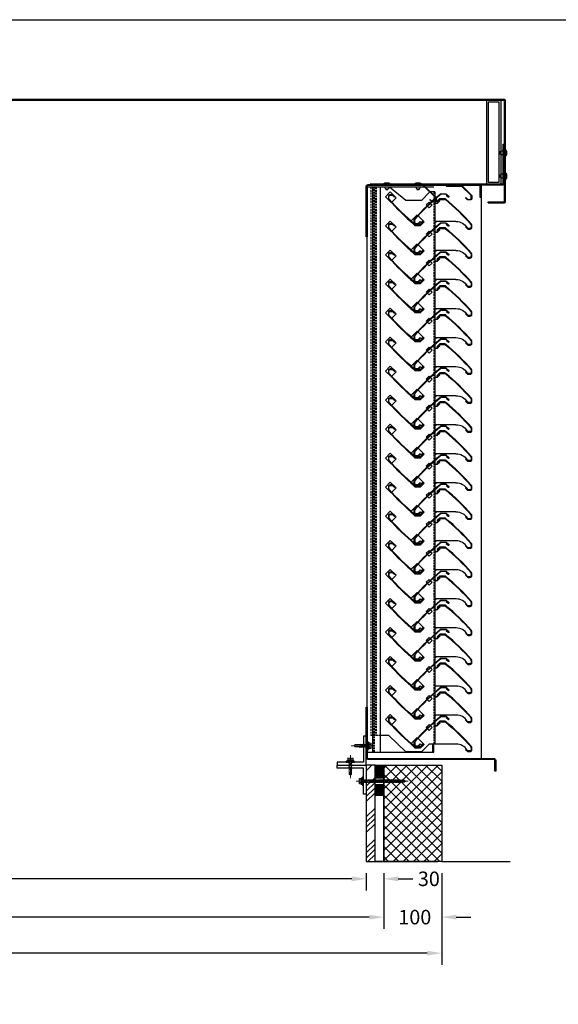
# Model space of a CAD drawing. Units: millimetres. Extents: x 46756 to 78478, y -10361 to 1388.
# Drawn here: x 53565 to 54493, y -632 to 1064 of the extents above; entities that cross this region are included whole.
import ezdxf

# ---------------------------------------------------------------- set-up
doc = ezdxf.new("R2010")
doc.units = ezdxf.units.MM
doc.header["$MEASUREMENT"] = 0
doc.linetypes.add('CENTER2', pattern=[28.575, 19.05, -3.175, 3.175, -3.175])
doc.linetypes.add('HIDDEN2', pattern=[4.7625, 3.175, -1.5875])
for name, color, linetype, lineweight in [('00-Fixings', 9, 'Continuous', 9), ('FIXINGS', 1, 'Continuous', 18), ('Text', 7, 'Continuous', 9)]:
    doc.layers.add(name, color=color, linetype=linetype, lineweight=lineweight)
for name, color, linetype in [('1-20 details', 1, 'Continuous'), ('LOUVRE BLADE', 60, 'Continuous'), ('LOUVRE FRAME', 50, 'Continuous'), ('LOUVRE MULLION', 120, 'Continuous'), ('LOUVRE_BLADE', 60, 'Continuous'), ('SECTION H-H$0$A-WINDOW-EXT', 3, 'Continuous'), ('Steelwork', 1, 'Continuous'), ('Structure', 5, 'Continuous')]:
    doc.layers.add(name, color=color, linetype=linetype)
doc.layers.add('vport', color=6, linetype='Continuous', plot=False)
doc.styles.get("Standard").update_dxf_attribs({"font": 'arial.ttf'})
doc.dimstyles.new('1-10', dxfattribs={"dimscale": 10, "dimtxt": 2.5, "dimasz": 2.5, "dimexe": 2, "dimexo": 2, "dimgap": 1, "dimtad": 0, "dimdec": 0, "dimdsep": 46, "dimtxsty": 'Standard', "dimcen": 5, "dimclrd": 1, "dimclre": 1, "dimclrt": 7, "dimadec": 0, "dimazin": 0, "dimtfac": 1, "dimtdec": 0, "dimtofl": 0, "dimtmove": 0, "dimatfit": 0, "dimfxl": 1, "dimtolj": 1, "dimtzin": 0, "dimarcsym": 0})

# ---------------------------------------------------------------- blocks, each defined once
blk = doc.blocks.new('*D104')
at = {"layer": '1-20 details', "lineweight": -2, "transparency": 16777216}
for p, q in [((52292.5, -406.6), (52292.5, -564.4)), ((54292.5, -406.6), (54292.5, -564.4)), ((52317.5, -544.4), (53101.1, -544.4)), ((54267.5, -544.4), (53483.8, -544.4))]:
    blk.add_line(p, q, dxfattribs=at)
at = {"layer": '1-20 details', "transparency": 16777216}
for points in [[(52317.5, -540.2), (52317.5, -548.5), (52292.5, -544.4)], [(54267.5, -540.2), (54267.5, -548.5), (54292.5, -544.4)]]:
    blk.add_solid(points, dxfattribs=at)
at = {"layer": 'Defpoints', "color": 0, "transparency": 16777216}
for p in [(52292.5, -386.6), (54292.5, -386.6), (54292.5, -544.4)]:
    blk.add_point(p, dxfattribs=at)
at = {"layer": '1-20 details', "lineweight": 13, "transparency": 16777216, "insert": (53292.5, -544.4), "char_height": 25, "attachment_point": 5}
blk.add_mtext('\\A1;2000 upstand by others', dxfattribs=at)
blk = doc.blocks.new('*D105')
at = {"layer": '1-20 details', "lineweight": -2, "transparency": 16777216}
for p, q in [((54192.5, -406.6), (54192.5, -502.3)), ((54292.5, -406.6), (54292.5, -502.3)), ((54167.5, -482.3), (54142.5, -482.3)), ((54317.5, -482.3), (54342.5, -482.3))]:
    blk.add_line(p, q, dxfattribs=at)
at = {"layer": '1-20 details', "transparency": 16777216}
for points in [[(54167.5, -478.1), (54167.5, -486.5), (54192.5, -482.3)], [(54317.5, -478.1), (54317.5, -486.5), (54292.5, -482.3)]]:
    blk.add_solid(points, dxfattribs=at)
at = {"layer": 'Defpoints', "color": 0, "transparency": 16777216}
for p in [(54192.5, -386.6), (54292.5, -386.6), (54192.5, -482.3)]:
    blk.add_point(p, dxfattribs=at)
at = {"layer": '1-20 details', "lineweight": 13, "transparency": 16777216, "insert": (54246.1, -482.3), "char_height": 25, "attachment_point": 5}
blk.add_mtext('\\A1;100', dxfattribs=at)
blk = doc.blocks.new('*D106')
at = {"layer": '1-20 details', "lineweight": -2, "transparency": 16777216}
for p, q in [((52392.5, -406.6), (52392.5, -502.3)), ((54192.5, -406.6), (54192.5, -502.3)), ((52417.5, -482.3), (53103, -482.3)), ((54167.5, -482.3), (53481.9, -482.3))]:
    blk.add_line(p, q, dxfattribs=at)
at = {"layer": '1-20 details', "transparency": 16777216}
for points in [[(52417.5, -478.1), (52417.5, -486.5), (52392.5, -482.3)], [(54167.5, -478.1), (54167.5, -486.5), (54192.5, -482.3)]]:
    blk.add_solid(points, dxfattribs=at)
at = {"layer": 'Defpoints', "color": 0, "transparency": 16777216}
for p in [(52392.5, -386.6), (54192.5, -386.6), (54192.5, -482.3)]:
    blk.add_point(p, dxfattribs=at)
at = {"layer": '1-20 details', "lineweight": 13, "transparency": 16777216, "insert": (53292.5, -482.3), "char_height": 25, "attachment_point": 5}
blk.add_mtext('\\A1;1800 structural opening', dxfattribs=at)
blk = doc.blocks.new('*D132')
at = {"layer": '1-20 details', "lineweight": -2, "transparency": 16777216}
for p, q in [((52422.5, -406.6), (52422.5, -436.3)), ((54162.5, -406.6), (54162.5, -436.3)), ((52447.5, -416.3), (53137, -416.3)), ((54137.5, -416.3), (53447.9, -416.3))]:
    blk.add_line(p, q, dxfattribs=at)
at = {"layer": '1-20 details', "transparency": 16777216}
for points in [[(52447.5, -412.2), (52447.5, -420.5), (52422.5, -416.3)], [(54137.5, -412.2), (54137.5, -420.5), (54162.5, -416.3)]]:
    blk.add_solid(points, dxfattribs=at)
at = {"layer": 'Defpoints', "color": 0, "transparency": 16777216}
for p in [(52422.5, -386.6), (54162.5, -386.6), (54162.5, -416.3)]:
    blk.add_point(p, dxfattribs=at)
at = {"layer": '1-20 details', "lineweight": 13, "transparency": 16777216, "insert": (53292.5, -416.3), "char_height": 25, "attachment_point": 5}
blk.add_mtext('\\A1;1740 clear opening', dxfattribs=at)
blk = doc.blocks.new('*D133')
at = {"layer": '1-20 details', "lineweight": -2, "transparency": 16777216}
for p, q in [((54162.5, -406.6), (54162.5, -436.3)), ((54192.5, -406.6), (54192.5, -436.3)), ((54137.5, -416.3), (54112.5, -416.3)), ((54217.5, -416.3), (54242.5, -416.3))]:
    blk.add_line(p, q, dxfattribs=at)
at = {"layer": '1-20 details', "transparency": 16777216}
for points in [[(54137.5, -412.2), (54137.5, -420.5), (54162.5, -416.3)], [(54217.5, -412.2), (54217.5, -420.5), (54192.5, -416.3)]]:
    blk.add_solid(points, dxfattribs=at)
at = {"layer": 'Defpoints', "color": 0, "transparency": 16777216}
for p in [(54162.5, -386.6), (54192.5, -386.6), (54192.5, -416.3)]:
    blk.add_point(p, dxfattribs=at)
at = {"layer": '1-20 details', "lineweight": 13, "transparency": 16777216, "insert": (54270.3, -416.3), "char_height": 25, "attachment_point": 5}
blk.add_mtext('\\A1;30', dxfattribs=at)
blk = doc.blocks.new('dummy')
at = {"layer": 'LOUVRE_BLADE'}
blk.add_lwpolyline([(-18.3, 30), (-44.9, 30), (-44.9, 29), (-18.3, 29)], close=True, dxfattribs=at)
blk.add_lwpolyline([(-18.3, 30), (3.9, 8.4, -0.18225), (4.6, 6.4), (4.6, 3, -0.415036), (1.6, 0), (-1.6, 0, -0.198899), (-3.7, 0.9), (-6.6, 3.7), (-5.9, 4.4), (-3.1, 1.6, 0.206006), (-1.6, 1), (1.6, 1, 0.414214), (3.6, 3), (3.6, 6.4, 0.18224), (3.1, 7.8), (-18.7, 29)], format="xyb", dxfattribs=at)
blk = doc.blocks.new('W15')
at = {"layer": 'FIXINGS'}
h = blk.add_hatch(color=256, dxfattribs=at)
h.paths.add_polyline_path([(-2.7, 4.4), (-2.7, 2.8), (-1.9, 2), (-1.5, 2), (-0.9, 2.8), (-0.7, 2), (-0.4, 2), (0, 7.1), (-1, 7.1), (-1.9, 4.3, -0.905612)])
h.paths.add_polyline_path([(-0.4, -2), (-0.7, -2), (-1.4, -2.7), (-1.6, -2), (-1.9, -2), (-2.7, -2.8), (-2.7, -4.4, -0.905612), (-1.9, -4.3), (-1, -7.1), (0, -7.1)])
for p, q in [((-2.7, 4.5), (-1.8, 7.2)), ((-2.7, 4.4), (-2.7, 2.8)), ((-1.9, 2), (-2.7, 2.8)), ((-1.9, 4.3), (-1, 7.1)), ((-1.9, 2), (-1.5, 2)), ((-1.5, 2), (-0.9, 2.8)), ((-1, 7.1), (0, 7.1)), ((-0.9, 2.8), (-0.7, 2)), ((-0.7, 2), (0, 2)), ((-0.4, 2), (0, 7.1)), ((0, 2), (0, 7.1)), ((-1.9, -2), (-2.7, -2.8)), ((-2.7, -4.4), (-2.7, -2.8)), ((-2.7, -4.5), (-1.8, -7.2)), ((-1.9, -2), (-1.6, -2)), ((-1.9, -4.3), (-1, -7.1)), ((-1.6, -2), (-1.4, -2.7)), ((-1.4, -2.7), (-0.7, -2)), ((-1, -7.1), (0, -7.1)), ((-0.7, -2), (0, -2)), ((-0.4, -2), (0, -7.1)), ((0, -2), (0, -7.1))]:
    blk.add_line(p, q, dxfattribs=at)
for centre, start, end in [((-2.3, 4.4), 168.695, 348.695), ((-1.4, 7.1), 348.695, 168.695), ((-2.3, -4.4), 11.305, 191.305), ((-1.4, -7.1), 191.305, 11.305)]:
    blk.add_arc(centre, 0.375, start, end, dxfattribs=at)
blk = doc.blocks.new('BX-HEAD')
at = {"layer": 'FIXINGS', "ltscale": 10}
for p, q in [((-4.6, 3.5), (-4.6, -3.5)), ((-4.3, 4.6), (-1.7, 4.6)), ((-4.3, 2.3), (-1.2, 2.3)), ((-1.2, -5.5), (-1.2, 5.5)), ((-1.2, 5.5), (0, 5.5)), ((-1.2, 5.1), (-1.2, 5.5)), ((0, -5.5), (0, 5.5)), ((-4.3, -2.3), (-1.2, -2.3)), ((-4.3, -4.6), (-1.7, -4.6)), ((-1.2, -5.1), (-1.2, -5.5)), ((-1.2, -5.5), (0, -5.5))]:
    blk.add_line(p, q, dxfattribs=at)
for centre, radius, start, end in [((-2.3, 3.5), 2.32, 150.1583, 209.8417), ((4.2, 0), 8.82, 164.8218, 195.1782), ((-1.7, 5.1), 0.5, 270, 360), ((-2.3, -3.5), 2.32, 150.1583, 209.8417), ((-1.7, -5.1), 0.5, 0, 90)]:
    blk.add_arc(centre, radius, start, end, dxfattribs=at)
blk = doc.blocks.new('*U81')
at = {"layer": 'FIXINGS', "color": 9, "linetype": 'CENTER2'}
blk.add_line((27.3, 0), (-12.5, 0), dxfattribs=at)
at = {"layer": 'FIXINGS'}
for p, q in [((-1.9, 2), (-2.7, 2.8)), ((-1.9, -2), (-1.9, 2)), ((-1.5, 2), (-1.9, 2)), ((-1.5, 2), (-0.9, 2.7)), ((-0.9, 2.7), (0.6, -2.8)), ((-0.7, 2), (0.5, 2)), ((0.5, 2), (1.1, 2.7)), ((1.1, 2.7), (2.6, -2.8)), ((1.3, 2), (2.5, 2)), ((2.5, 2), (3.1, 2.7)), ((3.1, 2.7), (4.6, -2.8)), ((3.3, 2), (4.5, 2)), ((4.5, 2), (5.1, 2.7)), ((5.1, 2.7), (6.6, -2.8)), ((5.3, 2), (6.5, 2)), ((6.5, 2), (7.1, 2.7)), ((7.1, 2.7), (8.6, -2.8)), ((7.3, 2), (8.5, 2)), ((8.5, 2), (9.1, 2.7)), ((9.1, 2.7), (10.6, -2.8)), ((9.3, 2), (10.5, 2)), ((10.5, 2), (11.1, 2.7)), ((11.1, 2.7), (12.6, -2.8)), ((11.3, 2), (20.3, 2)), ((17.4, 0.2), (21.3, -0.2)), ((22.3, 0), (20.3, 2)), ((20.3, 2), (21.3, -0.2)), ((20.3, -2), (22.3, 0)), ((22.3, 0), (21.3, -0.2)), ((-1.9, -2), (-2.7, -2.8)), ((-1.9, -0.8), (-1.4, -2.8)), ((-1.9, -2), (-1.6, -2)), ((-0.7, -2), (-1.4, -2.8)), ((-0.7, -2), (0.4, -2)), ((1.3, -2), (0.6, -2.8)), ((1.3, -2), (2.4, -2)), ((3.3, -2), (2.6, -2.8)), ((3.3, -2), (4.4, -2)), ((5.3, -2), (4.6, -2.8)), ((5.3, -2), (6.4, -2)), ((7.3, -2), (6.6, -2.8)), ((7.3, -2), (8.4, -2)), ((9.3, -2), (8.6, -2.8)), ((9.3, -2), (10.4, -2)), ((11.3, -2), (10.6, -2.8)), ((11.3, -2), (12.4, -2)), ((13.3, -2), (12.6, -2.8)), ((13.3, -2), (20.3, -2))]:
    blk.add_line(p, q, dxfattribs=at)
blk.add_arc((17.5, -0.9), 1.13, 90.9223, 263.5974, dxfattribs=at)
at = {"layer": '00-Fixings'}
blk.add_blockref('BX-HEAD', (-2.7, 0), dxfattribs=at)
at = {"layer": 'FIXINGS', "color": 9}
blk.add_blockref('W15', (0, 0), dxfattribs=at)
blk = doc.blocks.new('*U82')
at = {"layer": 'FIXINGS', "color": 9, "linetype": 'CENTER2'}
blk.add_line((-12.5, 0), (77.3, 0), dxfattribs=at)
at = {"layer": 'FIXINGS'}
for p, q in [((-1.9, 2), (-2.7, 2.8)), ((-1.9, 2), (-1.5, 2)), ((-1.9, -2), (-1.9, 2)), ((-1.5, 2), (-0.9, 2.8)), ((-0.9, 2.8), (0.6, -2.7)), ((-0.7, 2), (0.5, 2)), ((0.5, 2), (1.1, 2.8)), ((1.1, 2.8), (2.6, -2.7)), ((1.3, 2), (2.5, 2)), ((2.5, 2), (3.1, 2.8)), ((3.1, 2.8), (4.6, -2.7)), ((3.3, 2), (4.5, 2)), ((4.5, 2), (5.1, 2.8)), ((5.1, 2.8), (6.6, -2.7)), ((5.3, 2), (6.5, 2)), ((6.5, 2), (7.1, 2.8)), ((7.1, 2.8), (8.6, -2.7)), ((7.3, 2), (8.5, 2)), ((8.5, 2), (9.1, 2.8)), ((9.1, 2.8), (10.6, -2.7)), ((9.3, 2), (10.5, 2)), ((10.5, 2), (11.1, 2.8)), ((11.1, 2.8), (12.6, -2.7)), ((11.3, 2), (12.5, 2)), ((12.5, 2), (13.1, 2.8)), ((13.1, 2.8), (14.6, -2.7)), ((13.3, 2), (14.5, 2)), ((14.5, 2), (15.1, 2.8)), ((15.1, 2.8), (16.6, -2.7)), ((15.3, 2), (16.5, 2)), ((16.5, 2), (17.1, 2.8)), ((17.1, 2.8), (18.6, -2.7)), ((17.3, 2), (18.5, 2)), ((18.5, 2), (19.1, 2.8)), ((19.1, 2.8), (20.6, -2.7)), ((19.3, 2), (20.5, 2)), ((20.5, 2), (21.1, 2.8)), ((21.1, 2.8), (22.6, -2.7)), ((21.3, 2), (22.5, 2)), ((22.5, 2), (23.1, 2.8)), ((23.1, 2.8), (24.6, -2.7)), ((23.3, 2), (24.5, 2)), ((24.5, 2), (25.1, 2.8)), ((25.1, 2.8), (26.6, -2.7)), ((25.3, 2), (26.5, 2)), ((26.5, 2), (27.1, 2.8)), ((27.1, 2.8), (28.6, -2.7)), ((27.3, 2), (28.5, 2)), ((28.5, 2), (29.1, 2.8)), ((29.1, 2.8), (30.6, -2.7)), ((29.3, 2), (30.5, 2)), ((30.5, 2), (31.1, 2.8)), ((31.1, 2.8), (32.6, -2.7)), ((31.3, 2), (32.5, 2)), ((32.5, 2), (33.1, 2.8)), ((33.1, 2.8), (34.6, -2.7)), ((33.3, 2), (34.5, 2)), ((34.5, 2), (35.1, 2.8)), ((35.1, 2.8), (36.6, -2.7)), ((35.3, 2), (36.5, 2)), ((36.5, 2), (37.1, 2.8)), ((37.1, 2.8), (38.6, -2.7)), ((37.3, 2), (38.5, 2)), ((38.5, 2), (39.1, 2.8)), ((39.1, 2.8), (40.6, -2.7)), ((39.3, 2), (40.5, 2)), ((40.5, 2), (41.1, 2.8)), ((41.1, 2.8), (42.6, -2.7)), ((41.3, 2), (42.5, 2)), ((42.5, 2), (43.1, 2.8)), ((43.1, 2.8), (44.6, -2.7)), ((43.3, 2), (44.5, 2)), ((44.5, 2), (45.1, 2.8)), ((45.1, 2.8), (46.6, -2.7)), ((45.3, 2), (46.5, 2)), ((46.5, 2), (47.1, 2.8)), ((47.1, 2.8), (48.6, -2.7)), ((47.3, 2), (48.5, 2)), ((48.5, 2), (49.1, 2.8)), ((49.1, 2.8), (50.6, -2.7)), ((49.3, 2), (50.5, 2)), ((50.5, 2), (51.1, 2.8)), ((51.1, 2.8), (52.6, -2.7)), ((51.3, 2), (52.5, 2)), ((52.5, 2), (53.1, 2.8)), ((53.1, 2.8), (54.6, -2.7)), ((53.3, 2), (54.5, 2)), ((54.5, 2), (55.1, 2.8)), ((55.1, 2.8), (56.6, -2.7)), ((55.3, 2), (56.5, 2)), ((56.5, 2), (57.1, 2.8)), ((57.1, 2.8), (58.6, -2.7)), ((57.3, 2), (58.5, 2)), ((58.5, 2), (59.1, 2.8)), ((59.1, 2.8), (60.6, -2.7)), ((59.3, 2), (60.5, 2)), ((60.5, 2), (61.1, 2.8)), ((61.1, 2.8), (62.6, -2.7)), ((61.3, 2), (70.3, 2)), ((67.4, 0.2), (71.3, -0.2)), ((72.3, 0), (70.3, 2)), ((70.3, 2), (71.3, -0.2)), ((70.3, -2), (72.3, 0)), ((72.3, 0), (71.3, -0.2)), ((-1.9, -2), (-2.7, -2.8)), ((-1.9, -0.8), (-1.4, -2.7)), ((-1.9, -2), (-1.6, -2)), ((-0.7, -2), (-1.4, -2.7)), ((-0.7, -2), (0.4, -2)), ((1.3, -2), (0.6, -2.7)), ((1.3, -2), (2.4, -2)), ((3.3, -2), (2.6, -2.7)), ((3.3, -2), (4.4, -2)), ((5.3, -2), (4.6, -2.7)), ((5.3, -2), (6.4, -2)), ((7.3, -2), (6.6, -2.7)), ((7.3, -2), (8.4, -2)), ((9.3, -2), (8.6, -2.7)), ((9.3, -2), (10.4, -2)), ((11.3, -2), (10.6, -2.7)), ((11.3, -2), (12.4, -2)), ((13.3, -2), (12.6, -2.7)), ((13.3, -2), (14.4, -2)), ((15.3, -2), (14.6, -2.7)), ((15.3, -2), (16.4, -2)), ((17.3, -2), (16.6, -2.7)), ((17.3, -2), (18.4, -2)), ((19.3, -2), (18.6, -2.7)), ((19.3, -2), (20.3, -2)), ((19.3, -2), (20.4, -2)), ((21.3, -2), (20.6, -2.7)), ((21.3, -2), (22.4, -2)), ((23.3, -2), (22.6, -2.7)), ((23.3, -2), (24.3, -2)), ((23.3, -2), (24.4, -2)), ((25.3, -2), (24.6, -2.7)), ((25.3, -2), (26.4, -2)), ((27.3, -2), (26.6, -2.7)), ((27.3, -2), (28.4, -2)), ((29.3, -2), (28.6, -2.7)), ((29.3, -2), (30.4, -2)), ((31.3, -2), (30.6, -2.7)), ((31.3, -2), (32.4, -2)), ((33.3, -2), (32.6, -2.7)), ((33.3, -2), (34.4, -2)), ((35.3, -2), (34.6, -2.7)), ((35.3, -2), (36.4, -2)), ((37.3, -2), (36.6, -2.7)), ((37.3, -2), (38.4, -2)), ((39.3, -2), (38.6, -2.7)), ((39.3, -2), (40.4, -2)), ((41.3, -2), (40.6, -2.7)), ((41.3, -2), (42.4, -2)), ((43.3, -2), (42.6, -2.7)), ((43.3, -2), (44.4, -2)), ((45.3, -2), (44.6, -2.7)), ((45.3, -2), (46.4, -2)), ((47.3, -2), (46.6, -2.7)), ((47.3, -2), (48.4, -2)), ((49.3, -2), (48.6, -2.7)), ((49.3, -2), (50.4, -2)), ((51.3, -2), (50.6, -2.7)), ((51.3, -2), (52.4, -2)), ((53.3, -2), (52.6, -2.7)), ((53.3, -2), (54.4, -2)), ((55.3, -2), (54.6, -2.7)), ((55.3, -2), (56.4, -2)), ((57.3, -2), (56.6, -2.7)), ((57.3, -2), (58.4, -2)), ((59.3, -2), (58.6, -2.7)), ((59.3, -2), (60.4, -2)), ((61.3, -2), (60.6, -2.7)), ((61.3, -2), (62.4, -2)), ((63.3, -2), (62.6, -2.7)), ((63.3, -2), (70.3, -2)), ((65.9, -2), (66.5, -2))]:
    blk.add_line(p, q, dxfattribs=at)
blk.add_arc((67.5, -0.9), 1.13, 90.9223, 263.5974, dxfattribs=at)
at = {"layer": '00-Fixings'}
blk.add_blockref('BX-HEAD', (-2.7, 0), dxfattribs=at)
at = {"layer": 'FIXINGS', "color": 9}
blk.add_blockref('W15', (0, 0), dxfattribs=at)
blk = doc.blocks.new('1ULSH BLADE')
blk.add_lwpolyline([(51.8, 49.5), (50, 51.1), (42.1, 51.1, 0.177481), (40.8, 50.6, 0.038417), (-3.1, 7.8, 0.182235), (-3.6, 6.4), (-3.6, 3, 0.414214), (-1.6, 1), (1.6, 1, 0.206006), (3.1, 1.6), (5.9, 4.4), (6.6, 3.7), (3.7, 0.9, -0.198747), (1.6, 0), (-1.6, 0, -0.414214), (-4.6, 3), (-4.6, 6.4, -0.182227), (-3.9, 8.4, -0.040468), (40.2, 51.4, -0.175822), (42.1, 52.1), (50.4, 52.1), (55.2, 47.8, -0.9926), (53.9, 46.3), (51.1, 48.7), (51.8, 49.5)], format="xyb")
blk.add_lwpolyline([(51.8, 49.5), (54.5, 47)])
blk = doc.blocks.new('3ULSH BLADE')
blk.add_blockref('1ULSH BLADE', (0, 0))
at = {"xscale": -1}
blk.add_blockref('1ULSH BLADE', (90.4, 8.7), dxfattribs=at)
at = {"rotation": 180}
blk.add_blockref('1ULSH BLADE', (134.6, 59.1), dxfattribs=at)
blk = doc.blocks.new('*U174')
at = {"layer": 'LOUVRE MULLION'}
for p, q in [((-19.8, 19.2), (-27.7, 19.2)), ((-19.8, 19.2), (-18.3, 17.9)), ((-18.3, 17.9), (-19.4, 16.7)), ((56.1, 22.1), (66.1, 31.9)), ((56.1, 22.1), (63.5, 14.6)), ((74.4, 23.5), (64.4, 13.8)), ((66.1, 31.9), (74.4, 23.5)), ((-19.4, 16.7), (-14.4, 12.2)), ((-14.4, 12.2), (-12, 12.2)), ((-3.1, 12.3), (-5.9, 9.5)), ((-5.9, 9.5), (-0.9, 4.5)), ((-0.9, 14.5), (-2.4, 13)), ((-0.9, 14.5), (-2.4, 13)), ((-0.9, 14.5), (4.2, 9.5)), ((-0.9, 14.5), (4.2, 9.5)), ((-0.9, 4.5), (2, 7.4)), ((2.7, 8.1), (4.2, 9.5)), ((64.2, 13.9), (64.4, 13.8)), ((18.3, -9.4), (8, -19.7)), ((20, -7.7), (19, -8.7)), ((20, -7.7), (30.2, -18)), ((-73.4, -25.4), (-73.4, -28.9)), ((-71.4, -30.9), (-68.2, -30.9)), ((-47, -19.1), (-12, -19.1)), ((14.7, -26.4), (8, -19.7)), ((14.7, -26.4), (23.2, -26.4)), ((23.2, -26.4), (30.9, -18.7))]:
    blk.add_line(p, q, dxfattribs=at)
for centre, radius, start, end in [((227.5, -288.2), 400, 129.888, 138.69), ((-14, 15.8), 3.6, 270, 0), ((-12, 15.8), 3.6, 270, 296.3878), ((-71.4, -28.9), 2, 180, 270), ((-68.2, -28.9), 2, 270, 332.5568), ((-47.5, -41.2), 22.2, 88.8517, 148.9243), ((-14, -22.7), 3.6, 0, 90.007), ((-12, -22.7), 3.6, 63.6122, 90.007)]:
    blk.add_arc(centre, radius, start, end, dxfattribs=at)
at = {"layer": 'LOUVRE BLADE'}
blk.add_blockref('3ULSH BLADE', (-69.8, -31.9), dxfattribs=at)
blk = doc.blocks.new('*U175')
at = {"color": 0, "linetype": 'ByBlock', "lineweight": -2, "transparency": 16777216}
for p in [(0, 500), (0, 450), (0, 400), (0, 350), (0, 300), (0, 250), (0, 200), (0, 150), (0, 100), (0, 50), (0, 0)]:
    blk.add_blockref('*U174', p, dxfattribs=at)

msp = doc.modelspace()

# ---------------------------------------------------------------- hatches: boundary and pattern name
at = {"layer": 'FIXINGS'}
h = msp.add_hatch(dxfattribs=at)
h.set_pattern_fill('ANSI37', color=256, scale=10, angle=45)
h.set_pattern_definition([(90, (4900, 25), (-1.25, 2e-16), []), (180, (4900, 25), (-2e-16, -1.25), [])])
h.paths.add_polyline_path([(54192.5, -223.1), (54177.5, -223.1), (54177.5, -243.1), (54192.5, -243.1)])
h.paths.add_polyline_path([(54192.5, -273.1), (54177.5, -273.1), (54177.5, -253.1), (54192.5, -253.1)])
at = {"layer": 'Structure'}
h = msp.add_hatch(dxfattribs=at)
h.set_pattern_fill('ANSI37', color=256, scale=100)
h.set_pattern_definition([(45, (5600, 25), (-8.8388348, 8.8388348), []), (135, (5600, 25), (-8.8388348, -8.8388348), [])])
h.paths.add_polyline_path([(52392.5, -220.6), (52292.5, -220.6), (52292.5, -386.6), (52392.5, -386.6)])
h.paths.add_polyline_path([(54292.5, -220.6), (54192.5, -220.6), (54192.5, -386.6), (54292.5, -386.6)])
h = msp.add_hatch(dxfattribs=at)
h.set_pattern_fill('ANSI34', color=256, scale=50)
h.set_pattern_definition([(45, (3790.398, -2527.93), (-26.516504, 26.516504), []), (45, (3799.237, -2527.93), (-26.516504, 26.516504), []), (45, (3808.076, -2527.93), (-26.516504, 26.516504), []), (45, (3816.914, -2527.93), (-26.516504, 26.516504), [])])
h.paths.add_polyline_path([(54162.5, -386.6), (54177.5, -386.6), (54177.5, -220.6), (54162.5, -220.6)])

# ---------------------------------------------------------------- linework, layer by layer
at = {"layer": 'FIXINGS'}
msp.add_lwpolyline([(54192.5, -223.1), (54177.5, -223.1), (54177.5, -243.1), (54192.5, -243.1)], close=True, dxfattribs=at)
at = {"layer": 'LOUVRE FRAME'}
msp.add_line((54360.5, 757.3), (54360.5, -209), dxfattribs=at)
for points in [[(54162.3, 689.3), (54162.3, 776.2, -0.414214), (54165.5, 779.4), (54357.3, 779.4, -0.414214), (54360.5, 776.2), (54360.5, 757.3), (54358.9, 757.3), (54358.9, 776.2, 0.414214), (54357.3, 777.8), (54165.5, 777.8, 0.414214), (54163.9, 776.2), (54163.9, 689.3), (54162.3, 689.3)], [(54163.9, -120.5), (54163.9, -207.4, 0.414214), (54165.5, -209), (54382.3, -209, -0.414214), (54385.5, -212.2), (54385.5, -231), (54383.9, -231), (54383.9, -212.2, 0.414214), (54382.3, -210.6), (54165.5, -210.6, -0.414214), (54162.3, -207.4), (54162.3, -120.5), (54163.9, -120.5)]]:
    msp.add_lwpolyline(points, format="xyb", dxfattribs=at)
at = {"layer": 'LOUVRE MULLION'}
for p, q in [((54163.9, -198), (54163.9, 775.5)), ((54163.9, 775.5), (54278.9, 775.5)), ((54173.9, -198), (54173.9, 775.5)), ((54186.9, -198), (54186.9, 775.5)), ((54202.5, 775.2), (54186.9, 775.2)), ((54230.6, 752.3), (54202.5, 775.2)), ((54257.6, 752.3), (54272.1, 766.8)), ((54280.5, 766.8), (54272.1, 766.8)), ((54280.5, 766.8), (54280.5, -184.2)), ((54257.6, 752.3), (54230.6, 752.3)), ((54203.9, 216.7), (54195.6, 208.4)), ((54195.6, 208.4), (54205.6, 198.6)), ((54214, 207), (54203.9, 216.7)), ((54214, 207), (54206.5, 199.5)), ((54289.9, 204.1), (54288.4, 202.7)), ((54289.9, 204.1), (54297.7, 204.1)), ((54205.8, 198.8), (54205.6, 198.6)), ((54270.9, 199.4), (54265.8, 194.4)), ((54270.9, 199.4), (54265.8, 194.4)), ((54267.3, 192.9), (54265.8, 194.4)), ((54270.9, 189.3), (54268, 192.2)), ((54270.9, 199.4), (54272.4, 197.9)), ((54270.9, 199.4), (54272.4, 197.9)), ((54275.9, 194.4), (54270.9, 189.3)), ((54273.2, 197.1), (54275.9, 194.4)), ((54284.5, 197.1), (54282.1, 197.1)), ((54289.4, 201.6), (54284.5, 197.1)), ((54288.4, 202.7), (54289.4, 201.6)), ((54250.1, 177.1), (54239.8, 166.9)), ((54250.1, 177.1), (54251, 176.2)), ((54251.7, 175.5), (54262, 165.2)), ((54203.9, 166.7), (54195.6, 158.4)), ((54195.6, 158.4), (54205.6, 148.6)), ((54214, 157), (54203.9, 166.7)), ((54214, 157), (54206.5, 149.5)), ((54246.8, 158.5), (54239.1, 166.2)), ((54255.3, 158.5), (54246.8, 158.5)), ((54255.3, 158.5), (54262, 165.2)), ((54317.1, 165.8), (54282.1, 165.8)), ((54289.9, 154.1), (54288.4, 152.7)), ((54288.4, 152.7), (54289.4, 151.6)), ((54289.9, 154.1), (54297.7, 154.1)), ((54341.5, 154), (54338.2, 154)), ((54343.5, 159.4), (54343.5, 156)), ((54205.8, 148.8), (54205.6, 148.6)), ((54270.9, 149.4), (54265.8, 144.4)), ((54270.9, 149.4), (54265.8, 144.4)), ((54267.3, 142.9), (54265.8, 144.4)), ((54270.9, 139.3), (54268, 142.2)), ((54270.9, 149.4), (54272.4, 147.9)), ((54270.9, 149.4), (54272.4, 147.9)), ((54275.9, 144.4), (54270.9, 139.3)), ((54273.2, 147.1), (54275.9, 144.4)), ((54284.5, 147.1), (54282.1, 147.1)), ((54289.4, 151.6), (54284.5, 147.1)), ((54250.1, 127.1), (54239.8, 116.9)), ((54250.1, 127.1), (54251, 126.2)), ((54251.7, 125.5), (54262, 115.2)), ((54203.9, 116.7), (54195.6, 108.4)), ((54195.6, 108.4), (54205.6, 98.6)), ((54214, 107), (54203.9, 116.7)), ((54214, 107), (54206.5, 99.5)), ((54246.8, 108.5), (54239.1, 116.2)), ((54255.3, 108.5), (54246.8, 108.5)), ((54255.3, 108.5), (54262, 115.2)), ((54317.1, 115.8), (54282.1, 115.8)), ((54289.9, 104.1), (54288.4, 102.7)), ((54288.4, 102.7), (54289.4, 101.6)), ((54289.9, 104.1), (54297.7, 104.1)), ((54341.5, 104), (54338.2, 104)), ((54343.5, 109.4), (54343.5, 106)), ((54205.8, 98.8), (54205.6, 98.6)), ((54270.9, 99.4), (54265.8, 94.4)), ((54270.9, 99.4), (54265.8, 94.4)), ((54267.3, 92.9), (54265.8, 94.4)), ((54270.9, 89.3), (54268, 92.2)), ((54270.9, 99.4), (54272.4, 97.9)), ((54270.9, 99.4), (54272.4, 97.9)), ((54275.9, 94.4), (54270.9, 89.3)), ((54273.2, 97.1), (54275.9, 94.4)), ((54284.5, 97.1), (54282.1, 97.1)), ((54289.4, 101.6), (54284.5, 97.1)), ((54250.1, 77.1), (54239.8, 66.9)), ((54250.1, 77.1), (54251, 76.2)), ((54251.7, 75.5), (54262, 65.2)), ((54203.9, 66.7), (54195.6, 58.4)), ((54195.6, 58.4), (54205.6, 48.6)), ((54214, 57), (54203.9, 66.7)), ((54214, 57), (54206.5, 49.5)), ((54246.8, 58.5), (54239.1, 66.2)), ((54255.3, 58.5), (54246.8, 58.5)), ((54255.3, 58.5), (54262, 65.2)), ((54317.1, 65.8), (54282.1, 65.8)), ((54289.4, 51.6), (54284.5, 47.1)), ((54289.9, 54.1), (54288.4, 52.7)), ((54288.4, 52.7), (54289.4, 51.6)), ((54289.9, 54.1), (54297.7, 54.1)), ((54341.5, 54), (54338.2, 54)), ((54343.5, 59.4), (54343.5, 56)), ((54205.8, 48.8), (54205.6, 48.6)), ((54270.9, 49.4), (54265.8, 44.4)), ((54270.9, 49.4), (54265.8, 44.4)), ((54267.3, 42.9), (54265.8, 44.4)), ((54270.9, 39.3), (54268, 42.2)), ((54270.9, 49.4), (54272.4, 47.9)), ((54270.9, 49.4), (54272.4, 47.9)), ((54275.9, 44.4), (54270.9, 39.3)), ((54273.2, 47.1), (54275.9, 44.4)), ((54284.5, 47.1), (54282.1, 47.1)), ((54250.1, 27.1), (54239.8, 16.9)), ((54250.1, 27.1), (54251, 26.2)), ((54251.7, 25.5), (54262, 15.2)), ((54203.9, 16.7), (54195.6, 8.4)), ((54195.6, 8.4), (54205.6, -1.4)), ((54214, 7), (54203.9, 16.7)), ((54214, 7), (54206.5, -0.5)), ((54246.8, 8.5), (54239.1, 16.2)), ((54255.3, 8.5), (54246.8, 8.5)), ((54255.3, 8.5), (54262, 15.2)), ((54317.1, 15.8), (54282.1, 15.8)), ((54289.4, 1.6), (54284.5, -2.9)), ((54289.9, 4.1), (54288.4, 2.7)), ((54288.4, 2.7), (54289.4, 1.6)), ((54289.9, 4.1), (54297.7, 4.1)), ((54341.5, 4), (54338.2, 4)), ((54343.5, 9.4), (54343.5, 6)), ((54205.8, -1.2), (54205.6, -1.4)), ((54270.9, -0.6), (54265.8, -5.6)), ((54267.3, -7.1), (54265.8, -5.6)), ((54270.9, -10.7), (54268, -7.8)), ((54270.9, -0.6), (54272.4, -2.1)), ((54275.9, -5.6), (54270.9, -10.7)), ((54273.2, -2.9), (54275.9, -5.6)), ((54284.5, -2.9), (54282.1, -2.9)), ((54203.9, -33.3), (54195.6, -41.6)), ((54214, -43), (54203.9, -33.3)), ((54246.8, -41.5), (54239.1, -33.8)), ((54250.1, -22.9), (54239.8, -33.1)), ((54250.1, -22.9), (54251, -23.8)), ((54251.7, -24.5), (54262, -34.8)), ((54195.6, -41.6), (54205.6, -51.4)), ((54214, -43), (54206.5, -50.5)), ((54255.3, -41.5), (54246.8, -41.5)), ((54255.3, -41.5), (54262, -34.8)), ((54270.9, -50.6), (54265.8, -55.6)), ((54270.9, -50.6), (54272.4, -52.1)), ((54317.1, -34.2), (54282.1, -34.2)), ((54289.4, -48.4), (54284.5, -52.9)), ((54289.9, -45.9), (54288.4, -47.3)), ((54288.4, -47.3), (54289.4, -48.4)), ((54289.9, -45.9), (54297.7, -45.9)), ((54341.5, -46), (54338.2, -46)), ((54343.5, -40.6), (54343.5, -44)), ((54205.8, -51.2), (54205.6, -51.4)), ((54267.3, -57.1), (54265.8, -55.6)), ((54270.9, -60.7), (54268, -57.8)), ((54275.9, -55.6), (54270.9, -60.7)), ((54273.2, -52.9), (54275.9, -55.6)), ((54284.5, -52.9), (54282.1, -52.9)), ((54203.9, -83.3), (54195.6, -91.6)), ((54214, -93), (54203.9, -83.3)), ((54246.8, -91.5), (54239.1, -83.8)), ((54250.1, -72.9), (54239.8, -83.1)), ((54250.1, -72.9), (54251, -73.8)), ((54251.7, -74.5), (54262, -84.8)), ((54317.1, -84.2), (54282.1, -84.2)), ((54195.6, -91.6), (54205.6, -101.4)), ((54205.8, -101.2), (54205.6, -101.4)), ((54214, -93), (54206.5, -100.5)), ((54255.3, -91.5), (54246.8, -91.5)), ((54255.3, -91.5), (54262, -84.8)), ((54270.9, -100.6), (54265.8, -105.6)), ((54270.9, -100.6), (54272.4, -102.1)), ((54289.4, -98.4), (54284.5, -102.9)), ((54289.9, -95.9), (54288.4, -97.3)), ((54288.4, -97.3), (54289.4, -98.4)), ((54289.9, -95.9), (54297.7, -95.9)), ((54341.5, -96), (54338.2, -96)), ((54343.5, -90.6), (54343.5, -94)), ((54267.3, -107.1), (54265.8, -105.6)), ((54270.9, -110.7), (54268, -107.8)), ((54275.9, -105.6), (54270.9, -110.7)), ((54273.2, -102.9), (54275.9, -105.6)), ((54284.5, -102.9), (54282.1, -102.9)), ((54203.9, -133.3), (54195.6, -141.6)), ((54214, -143), (54203.9, -133.3)), ((54246.8, -141.5), (54239.1, -133.8)), ((54250.1, -122.9), (54239.8, -133.1)), ((54250.1, -122.9), (54251, -123.8)), ((54251.7, -124.5), (54262, -134.8)), ((54255.3, -141.5), (54262, -134.8)), ((54317.1, -134.2), (54282.1, -134.2)), ((54195.6, -141.6), (54205.6, -151.4)), ((54205.8, -151.2), (54205.6, -151.4)), ((54214, -143), (54206.5, -150.5)), ((54255.3, -141.5), (54246.8, -141.5)), ((54270.9, -150.6), (54265.8, -155.6)), ((54270.9, -150.6), (54272.4, -152.1)), ((54289.4, -148.4), (54284.5, -152.9)), ((54289.9, -145.9), (54288.4, -147.3)), ((54288.4, -147.3), (54289.4, -148.4)), ((54289.9, -145.9), (54297.7, -145.9)), ((54341.5, -146), (54338.2, -146)), ((54343.5, -140.6), (54343.5, -144)), ((54267.3, -157.1), (54265.8, -155.6)), ((54270.9, -160.7), (54268, -157.8)), ((54275.9, -155.6), (54270.9, -160.7)), ((54273.2, -152.9), (54275.9, -155.6)), ((54284.5, -152.9), (54282.1, -152.9)), ((54201.5, -169.7), (54186.9, -169.7)), ((54230.5, -197.7), (54201.5, -169.7)), ((54246.8, -191.5), (54239.1, -183.8)), ((54250.1, -172.9), (54239.8, -183.1)), ((54250.1, -172.9), (54251, -173.8)), ((54251.7, -174.5), (54262, -184.8)), ((54255.3, -191.5), (54262, -184.8)), ((54257.5, -197.7), (54271.1, -184.2)), ((54317.1, -184.2), (54271.1, -184.2)), ((54277.3, -198), (54277.3, -184.2)), ((54278.9, -198), (54278.9, -184.2)), ((54163.9, -198), (54278.9, -198)), ((54257.5, -197.7), (54230.5, -197.7)), ((54255.3, -191.5), (54246.8, -191.5)), ((54341.5, -196), (54338.2, -196)), ((54343.5, -190.6), (54343.5, -194))]:
    msp.add_line(p, q, dxfattribs=at)
at = {"layer": 'LOUVRE MULLION', "linetype": 'HIDDEN2'}
for p, q in [((54170.5, 775.2), (54170.5, -169.7)), ((54178, 775.2), (54178, -169.7)), ((54179.6, 775.2), (54179.6, -169.7)), ((54278.9, 766.8), (54278.9, -184.2)), ((54186.9, -169.7), (54170.5, -169.7))]:
    msp.add_line(p, q, dxfattribs=at)
at = {"layer": 'LOUVRE MULLION', "linetype": 'HIDDEN2', "lineweight": 50}
msp.add_line((54175.5, -198), (54175.5, 775.5), dxfattribs=at)
at = {"layer": 'LOUVRE MULLION'}
for centre, radius, start, end in [((54297.7, 202.1), 2, 50.1121, 90), ((54042.5, -103.3), 400, 41.31, 50.112), ((54341.5, 209.4), 2, 360, 41.31), ((54284.1, 200.7), 3.6, 180, 270), ((54282.1, 200.7), 3.6, 243.6122, 270), ((54284.1, 162.2), 3.6, 89.993, 180), ((54282.1, 162.2), 3.6, 89.993, 116.3878), ((54297.7, 152.1), 2, 50.1121, 90), ((54042.5, -153.3), 400, 41.31, 50.112), ((54317.5, 143.6), 22.2, 31.0757, 91.1483), ((54338.2, 156), 2, 207.4432, 270), ((54341.5, 156), 2, 270, 360), ((54341.5, 159.4), 2, 360, 41.31), ((54284.1, 150.7), 3.6, 180, 270), ((54282.1, 150.7), 3.6, 243.6122, 270), ((54284.1, 112.2), 3.6, 89.993, 180), ((54282.1, 112.2), 3.6, 89.993, 116.3878), ((54297.7, 102.1), 2, 50.1121, 90), ((54042.5, -203.3), 400, 41.31, 50.112), ((54317.5, 93.6), 22.2, 31.0757, 91.1483), ((54338.2, 106), 2, 207.4432, 270), ((54341.5, 106), 2, 270, 360), ((54341.5, 109.4), 2, 360, 41.31), ((54284.1, 100.7), 3.6, 180, 270), ((54282.1, 100.7), 3.6, 243.6122, 270), ((54284.1, 62.2), 3.6, 89.993, 180), ((54282.1, 62.2), 3.6, 89.993, 116.3878), ((54297.7, 52.1), 2, 50.1121, 90), ((54042.5, -253.3), 400, 41.31, 50.112), ((54317.5, 43.6), 22.2, 31.0757, 91.1483), ((54338.2, 56), 2, 207.4432, 270), ((54341.5, 56), 2, 270, 360), ((54341.5, 59.4), 2, 360, 41.31), ((54284.1, 50.7), 3.6, 180, 270), ((54282.1, 50.7), 3.6, 243.6122, 270), ((54284.1, 12.2), 3.6, 89.993, 180), ((54282.1, 12.2), 3.6, 89.993, 116.3878), ((54284.1, 0.7), 3.6, 180, 270), ((54297.7, 2.1), 2, 50.1121, 90), ((54042.5, -303.3), 400, 41.31, 50.112), ((54317.5, -6.4), 22.2, 31.0757, 91.1483), ((54338.2, 6), 2, 207.4432, 270), ((54341.5, 6), 2, 270, 360), ((54341.5, 9.4), 2, 360, 41.31), ((54282.1, 0.7), 3.6, 243.6122, 270), ((54284.1, -37.8), 3.6, 89.993, 180), ((54282.1, -37.8), 3.6, 89.993, 116.3878), ((54284.1, -49.3), 3.6, 180, 270), ((54297.7, -47.9), 2, 50.1121, 90), ((54042.5, -353.3), 400, 41.31, 50.112), ((54317.5, -56.4), 22.2, 31.0757, 91.1483), ((54338.2, -44), 2, 207.4432, 270), ((54341.5, -44), 2, 270, 360), ((54341.5, -40.6), 2, 360, 41.31), ((54282.1, -49.3), 3.6, 243.6122, 270), ((54284.1, -87.8), 3.6, 89.993, 180), ((54282.1, -87.8), 3.6, 89.993, 116.3878), ((54317.5, -106.4), 22.2, 31.0757, 91.1483), ((54284.1, -99.3), 3.6, 180, 270), ((54297.7, -97.9), 2, 50.1121, 90), ((54042.5, -403.3), 400, 41.31, 50.112), ((54338.2, -94), 2, 207.4432, 270), ((54341.5, -94), 2, 270, 360), ((54341.5, -90.6), 2, 360, 41.31), ((54282.1, -99.3), 3.6, 243.6122, 270), ((54282.1, -137.8), 3.6, 89.993, 116.3878), ((54284.1, -137.8), 3.6, 89.993, 180), ((54317.5, -156.4), 22.2, 31.0757, 91.1483), ((54284.1, -149.3), 3.6, 180, 270), ((54282.1, -149.3), 3.6, 243.6122, 270), ((54297.7, -147.9), 2, 50.1121, 90), ((54042.5, -453.3), 400, 41.31, 50.112), ((54338.2, -144), 2, 207.4432, 270), ((54341.5, -144), 2, 270, 360), ((54341.5, -140.6), 2, 360, 41.31), ((54317.5, -206.4), 22.2, 31.0757, 91.1483), ((54338.2, -194), 2, 207.4432, 270), ((54341.5, -194), 2, 270, 360), ((54341.5, -190.6), 2, 360, 41.31)]:
    msp.add_arc(centre, radius, start, end, dxfattribs=at)
at = {"layer": 'LOUVRE_BLADE'}
msp.add_lwpolyline([(54326.9, 777.8), (54300.3, 777.8), (54300.3, 776.8), (54326.9, 776.8)], close=True, dxfattribs=at)
msp.add_lwpolyline([(54326.9, 777.8), (54343.7, 761.4, -0.18225), (54344.5, 759.4), (54344.5, 756, -0.415036), (54341.5, 753), (54338.2, 753, -0.198899), (54336.1, 753.9), (54333.3, 756.7), (54334, 757.4), (54336.8, 754.6, 0.206006), (54338.2, 754), (54341.5, 754, 0.414214), (54343.5, 756), (54343.5, 759.4, 0.18224), (54343, 760.8), (54326.5, 776.8)], format="xyb", dxfattribs=at)
at = {"layer": 'SECTION H-H$0$A-WINDOW-EXT'}
for p, q in [((54400.9, 926.2), (52184, 926.2)), ((54399.3, 924.6), (52185.6, 924.6)), ((54400.9, 751.2), (54400.9, 923)), ((54402.5, 751.2), (54402.5, 924.6)), ((54398.3, 849), (54399.9, 849)), ((54398.3, 782.2), (54398.3, 849)), ((54399.9, 782.2), (54399.9, 849)), ((54394, 835.8), (54392.8, 835.8)), ((54392.8, 835.8), (54392.8, 832.1)), ((54394, 832.1), (54392.8, 832.1)), ((54394, 835.1), (54394, 832.9)), ((54398.2, 837.2), (54395.4, 837.2)), ((54403.1, 839.3), (54402.5, 839.3)), ((54403.1, 839.3), (54404.2, 837.2)), ((54403.1, 839.3), (54403.1, 828.6)), ((54404.2, 837.2), (54404.2, 830.8)), ((54398.2, 830.8), (54395.4, 830.8)), ((54403.1, 828.6), (54402.5, 828.6)), ((54404.2, 830.8), (54403.1, 828.6)), ((54398.2, 797.2), (54395.4, 797.2)), ((54403.1, 799.3), (54402.5, 799.3)), ((54403.1, 799.3), (54404.2, 797.2)), ((54403.1, 799.3), (54403.1, 788.6)), ((54404.2, 797.2), (54404.2, 790.8)), ((54169.1, 780.6), (54396.7, 780.6)), ((54169.1, 780.6), (54396.7, 780.6)), ((54192.6, 781.2), (54194.7, 782.3)), ((54192.6, 781.2), (54203.3, 781.2)), ((54192.6, 781.2), (54192.6, 780.6)), ((54194.7, 782.3), (54201.2, 782.3)), ((54201.2, 782.3), (54203.3, 781.2)), ((54203.3, 781.2), (54203.3, 780.6)), ((54246.2, 781.2), (54248.3, 782.3)), ((54246.2, 781.2), (54256.9, 781.2)), ((54246.2, 781.2), (54246.2, 780.6)), ((54248.3, 782.3), (54254.8, 782.3)), ((54254.8, 782.3), (54256.9, 781.2)), ((54256.9, 781.2), (54256.9, 780.6)), ((54394, 795.8), (54392.8, 795.8)), ((54392.8, 795.8), (54392.8, 792.1)), ((54394, 792.1), (54392.8, 792.1)), ((54394, 795.1), (54394, 792.9)), ((54398.2, 790.8), (54395.4, 790.8)), ((54403.1, 788.6), (54402.5, 788.6)), ((54404.2, 790.8), (54403.1, 788.6)), ((54169.1, 779), (54396.7, 779)), ((54169.1, 779), (54396.7, 779)), ((54194.7, 776.4), (54194.7, 773.6)), ((54196.1, 772.2), (54196.1, 771)), ((54196.1, 771), (54199.8, 771)), ((54196.9, 772.2), (54199.1, 772.2)), ((54199.8, 772.2), (54199.8, 771)), ((54201.2, 776.4), (54201.2, 773.6)), ((54248.3, 776.3), (54248.3, 773.5)), ((54249.7, 772.1), (54249.7, 770.9)), ((54249.7, 770.9), (54253.4, 770.9)), ((54250.4, 772.2), (54252.6, 772.2)), ((54253.4, 772.1), (54253.4, 770.9)), ((54254.8, 776.3), (54254.8, 773.5)), ((54372.5, 748), (54372.5, 749.6)), ((54372.5, 749.6), (54399.3, 749.6)), ((54372.5, 748), (54399.3, 748))]:
    msp.add_line(p, q, dxfattribs=at)
for centre, radius, start, end in [((54399.3, 923), 1.6, 0, 90), ((54400.9, 924.6), 1.6, 0, 90), ((54395.4, 835.8), 1.34, 90, 180), ((54395.4, 832.1), 1.34, 180, 270), ((54395.4, 795.8), 1.34, 90, 180), ((54395.4, 792.1), 1.34, 180, 270), ((54396.7, 782.2), 3.2, 270, 0), ((54396.7, 782.2), 1.6, 270, 0), ((54196.1, 773.6), 1.34, 180, 270), ((54199.8, 773.6), 1.34, 270, 0), ((54249.7, 773.5), 1.34, 180, 270), ((54253.4, 773.5), 1.34, 270, 0), ((54399.3, 751.2), 1.6, 270, 0), ((54399.3, 751.2), 3.2, 270, 0)]:
    msp.add_arc(centre, radius, start, end, dxfattribs=at)
at = {"layer": 'Steelwork'}
for points in [[(54369.7, 780.6), (54394.7, 780.6), (54394.7, 924.6), (54369.7, 924.6)], [(54372.7, 783.6), (54391.7, 783.6), (54391.7, 921.6), (54372.7, 921.6)], [(54112.5, -220.6), (54162.5, -220.6), (54162.5, -170.6), (54157.5, -170.6), (54157.5, -215.6), (54112.5, -215.6)], [(54112.5, -220.6), (54162.5, -220.6), (54162.5, -270.6), (54157.5, -270.6), (54157.5, -225.6), (54112.5, -225.6)]]:
    msp.add_lwpolyline(points, close=True, dxfattribs=at)
at = {"layer": 'Structure'}
for points in [[(54162.5, -386.6), (54177.5, -386.6), (54177.5, -220.6), (54162.5, -220.6)], [(54192.5, -386.6), (54177.5, -386.6), (54177.5, -220.6), (54192.5, -220.6)], [(54292.5, -386.6), (54192.5, -386.6), (54192.5, -220.6), (54292.5, -220.6)], [(54292.5, -386.6), (54192.5, -386.6), (54192.5, -220.6), (54292.5, -220.6)]]:
    msp.add_lwpolyline(points, close=True, dxfattribs=at)
for points in [[(54167.5, -386.6), (54285.5, -386.6)], [(54292.5, -386.6), (54410.5, -386.6)]]:
    msp.add_lwpolyline(points, dxfattribs=at)
at = {"layer": 'vport'}
msp.add_lwpolyline([(51979.8, 1063.6), (55760.7, 1063.6), (55760.7, -2152.4), (51979.8, -2152.4)], close=True, dxfattribs=at)

# ---------------------------------------------------------------- block references
at = {"xscale": -1}
msp.add_blockref('*U175', (54270, 234.9), dxfattribs=at)
at = {"layer": 'FIXINGS', "xscale": -1}
msp.add_blockref('*U81', (54163.7, -187.1), dxfattribs=at)
for name, p, rotation in [('*U81', (54135, -215.7), 90), ('*U82', (54157.5, -248.1), 180)]:
    msp.add_blockref(name, p, dxfattribs=dict(at, rotation=rotation))
at = {"layer": 'LOUVRE BLADE', "xscale": -1}
for p in [(54339.9, 153), (54339.9, 103), (54339.9, 53), (54339.9, 3), (54339.9, -47), (54339.9, -97), (54339.9, -147), (54339.9, -197)]:
    msp.add_blockref('3ULSH BLADE', p, dxfattribs=at)
at = {"layer": 'Text'}
msp.add_blockref('dummy', (54278.5, 749.5), dxfattribs=at)

# ---------------------------------------------------------------- dimensions: what is measured, and where the dimension line sits
at = {"layer": '1-20 details', "lineweight": 13}
for base, p1, p2, text, picture, middle in [((54162.5, -416.3), (52422.5, -386.6), (54162.5, -386.6), '<> clear opening', '*D132', (53292.5, -416.3)), ((54292.5, -544.4), (52292.5, -386.6), (54292.5, -386.6), '<> upstand by others', '*D104', (53292.5, -544.4))]:
    dim = msp.add_linear_dim(base=base, p1=p1, p2=p2, text=text, dimstyle='1-10', override={"dimclrd": 256, "dimclre": 256, "dimclrt": 256}, dxfattribs=at)
    dim.commit()
    dim.dimension.update_dxf_attribs({"geometry": picture, "text_midpoint": middle})
dim = msp.add_linear_dim(base=(54192.5, -482.3), p1=(52392.5, -386.6), p2=(54192.5, -386.6), text='<> structural opening', dimstyle='1-10', override={"dimclrd": 256, "dimclre": 256, "dimclrt": 256}, dxfattribs=at)
dim.commit()
dim.dimension.update_dxf_attribs({"geometry": '*D106', "text_midpoint": (53292.5, -482.3), "dimtype": 160})
dim = msp.add_linear_dim(base=(54192.5, -416.3), p1=(54162.5, -386.6), p2=(54192.5, -386.6), dimstyle='1-10', override={"dimclrd": 256, "dimclre": 256, "dimclrt": 256}, dxfattribs=at)
dim.commit()
dim.dimension.update_dxf_attribs({"geometry": '*D133', "text_midpoint": (54270.3, -416.3), "dimtype": 160})
dim = msp.add_linear_dim(base=(54192.5, -482.3), p1=(54292.5, -386.6), p2=(54192.5, -386.6), angle=180, dimstyle='1-10', override={"dimclrd": 256, "dimclre": 256, "dimclrt": 256}, dxfattribs=at)
dim.commit()
dim.dimension.update_dxf_attribs({"geometry": '*D105', "text_midpoint": (54246.1, -482.3), "dimtype": 160})

doc.saveas('drawing.dxf')
